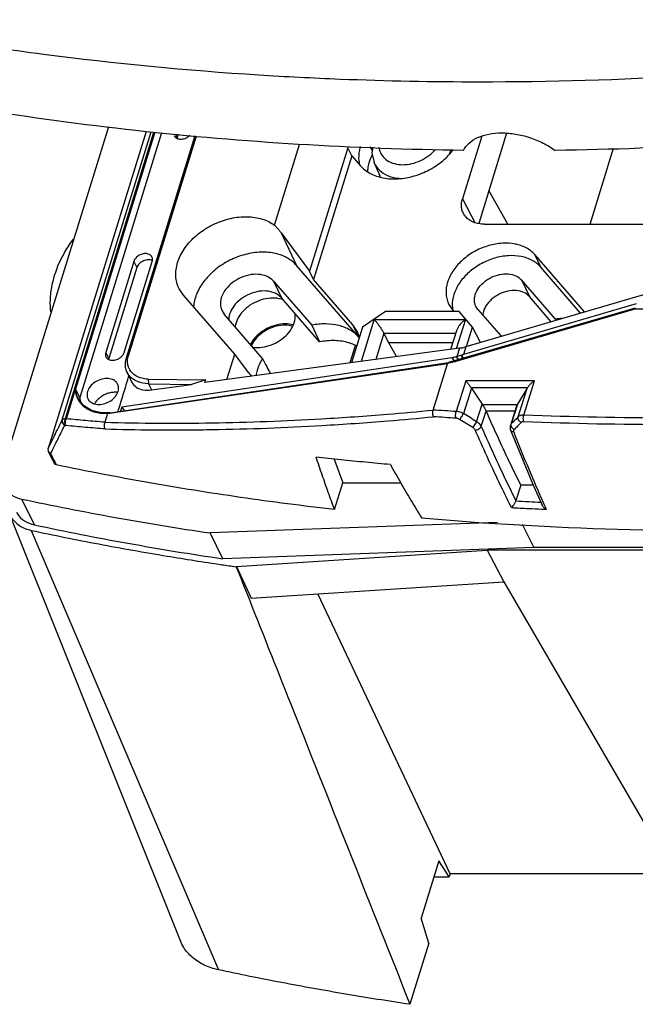
# Model space of a CAD drawing. Units: inches. Extents: x 0 to 22, y 0 to 17.
# Drawn here: x 16.8 to 17.7, y 6.4 to 7.8 of the extents above; entities that cross this region are included whole.
import ezdxf

# ---------------------------------------------------------------- set-up
doc = ezdxf.new("R2010")
doc.units = ezdxf.units.IN
doc.header["$LTSCALE"] = 1.21
doc.header["$MEASUREMENT"] = 0
doc.layers.get('0').update_dxf_attribs({"linetype": 'CONTINUOUS'})

msp = doc.modelspace()

# ---------------------------------------------------------------- linework, layer by layer
at = {"color": 7, "linetype": 'CONTINUOUS'}
for p, q in [((16.9188043642, 7.6735804309), (16.7597852789, 7.1589944823)), ((16.9754434434, 7.6666819752), (16.8278617694, 7.1891075032)), ((16.8492751295, 7.2323081054), (16.9833005387, 7.6660144887)), ((16.854013067, 7.2343830684), (16.9872924659, 7.6656753612)), ((16.988868514, 7.6655414706), (16.8692437689, 7.2784365052)), ((16.9987144135, 7.6647050286), (16.8755139489, 7.2660281789)), ((17.5181358279, 7.6638676655), (17.4761070063, 7.527862349)), ((16.9458044407, 7.3259783091), (17.0491547262, 7.6604199556)), ((16.9489247827, 7.3290862406), (17.0512593919, 7.6602411572)), ((17.019459613, 7.6629426546), (17.0221271052, 7.6575068771)), ((17.0236956798, 7.6625827866), (17.0221271052, 7.6575068771)), ((17.4808654303, 7.6595132257), (17.4516972061, 7.5651248174)), ((17.1689320174, 7.5253939897), (17.2065585393, 7.6471534593)), ((17.2790365401, 7.6420615541), (17.2216253721, 7.4562789464)), ((17.285220278, 7.6299675607), (17.2790365401, 7.6420615541)), ((17.6437103833, 7.5271206788), (17.6789905666, 7.6412873938)), ((17.285220278, 7.6299675607), (17.2276936052, 7.4438111793)), ((17.285220278, 7.6299675607), (17.2979141534, 7.6153231833)), ((17.3281293538, 7.5981941415), (17.3188136354, 7.6198776189)), ((17.5198304494, 7.5271206788), (17.4915988767, 7.5779940602)), ((17.4516972061, 7.5651248174), (17.4700730655, 7.5295535315)), ((17.4846395284, 7.5271206788), (18.4010952175, 7.5271206788)), ((17.1786802297, 7.5141073268), (17.2216253721, 7.4562789464)), ((17.1786802297, 7.5141073268), (17.2020996832, 7.4648534728)), ((17.6353564253, 7.3949012992), (17.5604792462, 7.4812838761)), ((17.5694151784, 7.4624905638), (17.5604792462, 7.4812838761)), ((16.9570348963, 7.4709992992), (16.9146732897, 7.3339170901)), ((16.9616105243, 7.4616751497), (16.9192489177, 7.3245929405)), ((16.9423051195, 7.3339170901), (16.9846667261, 7.4709992992)), ((16.9570348963, 7.4709992992), (16.9616105243, 7.4616751497)), ((17.2957234217, 7.3568437977), (17.2020996832, 7.4648534728)), ((17.2276936052, 7.4438111793), (17.2216253721, 7.4562789464)), ((17.6294903984, 7.3931843697), (17.5694151784, 7.4624905638)), ((17.2867874894, 7.37563711), (17.2276936052, 7.4438111793)), ((17.5917896317, 7.3840826781), (17.540629246, 7.4431042119)), ((17.540629246, 7.4431042119), (17.5525438223, 7.4180464621)), ((17.0316313782, 7.4203476895), (17.0252153573, 7.4299202584)), ((17.1671453366, 7.4413129026), (17.2247399454, 7.3748684828)), ((17.1671453366, 7.4413129026), (17.179059913, 7.4162551528)), ((17.1089172902, 7.3311862613), (17.0316313782, 7.4203476895)), ((17.2367495668, 7.3497010837), (17.179059913, 7.4162551528)), ((17.7326160012, 7.4233682397), (17.4568399129, 7.3426512365)), ((17.5853047047, 7.380251643), (17.5525438223, 7.4180464621)), ((17.7117300362, 7.4008376122), (17.4308864016, 7.318637387)), ((17.4312111476, 7.4060538891), (17.4366803167, 7.3979094841)), ((17.4366803167, 7.3979094841), (17.4386402711, 7.3956483691)), ((17.7109964361, 7.3989675896), (17.4414682443, 7.3200792855)), ((17.7129666092, 7.4069503123), (17.4532158722, 7.3309238365)), ((17.4748328289, 7.3987925503), (17.4719148344, 7.4031535603)), ((17.4748328289, 7.3987925503), (17.5100076177, 7.3582129113)), ((17.916565515, 7.3989675896), (17.7109964361, 7.3989675896)), ((17.7117498849, 7.4008433279), (17.7118608265, 7.4008595394)), ((17.0898415845, 7.3963682646), (17.0931243674, 7.3914622833)), ((17.1507189762, 7.3250178635), (17.0931243674, 7.3914622833)), ((17.3189312813, 7.384101771), (17.2992672727, 7.3204690157)), ((17.3360763118, 7.3956483691), (17.3011824923, 7.3721485619)), ((17.3183275227, 7.38369516), (17.4569647781, 7.38369516)), ((17.4466036311, 7.3956483691), (17.3360763118, 7.3956483691)), ((17.4429678282, 7.3399481658), (17.4566123241, 7.384101771)), ((17.4669734712, 7.3721485619), (17.4466036311, 7.3956483691)), ((17.2247399454, 7.3748684828), (17.2367495668, 7.3497010837)), ((17.3011824923, 7.3721485619), (17.2845978115, 7.3184805152)), ((17.2936709502, 7.3650955751), (17.2867874894, 7.37563711)), ((17.2957234217, 7.3568437977), (17.2867874894, 7.37563711)), ((17.434364564, 7.338781961), (17.4435705372, 7.3685725012)), ((17.4579593602, 7.342978888), (17.4669734712, 7.3721485619)), ((17.4790308778, 7.3491463181), (17.4669734712, 7.3721485619)), ((17.3334847701, 7.3627856253), (17.3213322341, 7.3234600041)), ((17.3334847701, 7.3627856253), (17.4417822573, 7.3627856253)), ((17.3406978382, 7.3483254497), (17.3334847701, 7.3627856253)), ((17.4472886484, 7.3405338692), (17.0639917038, 7.2885765286)), ((17.2901506835, 7.3439977021), (17.2821632962, 7.3181505075)), ((17.4373137251, 7.3483254497), (17.3406978382, 7.3483254497)), ((17.3521698335, 7.3276401566), (17.3406978382, 7.3483254497)), ((17.4472886484, 7.3405338692), (17.4433128097, 7.3276680505)), ((17.4568399129, 7.3426512365), (17.4532158722, 7.3309238365)), ((16.9146732897, 7.3339170901), (16.9192489177, 7.3245929405)), ((17.4356290099, 7.3258456966), (16.9387236058, 7.2513227643)), ((16.9489247827, 7.3290862406), (16.9458044407, 7.3259783091)), ((17.0971383771, 7.2930696846), (17.1089172902, 7.3311862613)), ((17.1296532726, 7.3036496418), (17.1089172902, 7.3311862613)), ((17.4356290099, 7.3258456966), (17.4391275777, 7.3214749775)), ((17.4421905588, 7.3273204817), (17.445676001, 7.3229661602)), ((17.4493889967, 7.329699056), (17.4519603625, 7.3248055322)), ((17.4505495898, 7.3300933571), (17.4529957614, 7.3251085835)), ((17.4291499917, 7.3167175125), (16.9205466831, 7.2422803147)), ((16.9214035976, 7.2432381687), (17.4308964969, 7.3186277603)), ((17.4076925584, 7.2472812331), (17.4291499918, 7.3167175128)), ((17.4366305658, 7.3194762297), (17.4372942869, 7.3195744404)), ((16.9468300349, 7.3042304914), (16.9537399194, 7.2896890527)), ((16.9787243954, 7.2938453069), (16.9789439157, 7.2867872227)), ((16.9787243954, 7.2938453069), (17.0652022378, 7.292493818)), ((16.8554238136, 7.2339713208), (16.8692407044, 7.2784475254)), ((16.8755139489, 7.2660281789), (16.8692449746, 7.2784365052)), ((16.9789439157, 7.2867872227), (16.9834070688, 7.2775236655)), ((16.9789439157, 7.2867872227), (17.0435812375, 7.2857770608)), ((16.9834070688, 7.2775236655), (17.0435812375, 7.2857770608)), ((17.0652022378, 7.292493818), (17.0435812375, 7.2857770608)), ((17.0639917038, 7.2885765286), (17.0652022378, 7.292493818)), ((17.4566179699, 7.2912599042), (17.4423268886, 7.245013948)), ((17.465065669, 7.2803406737), (17.4531853406, 7.2418959171)), ((17.5600285493, 7.2912599042), (17.4566179699, 7.2912599042)), ((17.5494328509, 7.2808554798), (17.46471271, 7.2808554798)), ((17.465065669, 7.2803406737), (17.4811108514, 7.2561672537)), ((17.5491088429, 7.2803406737), (17.53442309, 7.2561672537)), ((17.5357498433, 7.2371109351), (17.5491088429, 7.2803406737)), ((17.5441059396, 7.23973432), (17.5600285493, 7.2912599042)), ((16.8813574254, 7.2540458442), (16.8732533093, 7.2646216803)), ((16.8732562974, 7.2646157791), (16.8732533585, 7.2646215831)), ((16.9387236058, 7.2513227643), (16.9369244348, 7.2455347848)), ((16.9387236058, 7.2513227643), (16.9426754576, 7.2463857628)), ((17.4729295945, 7.2296926969), (17.4811108514, 7.2561672537)), ((17.4813615303, 7.2557895848), (17.5341936499, 7.2557895848)), ((17.5323273596, 7.2516424834), (17.5238447574, 7.2241927726)), ((17.53442309, 7.2561672537), (17.5252483013, 7.2264776266)), ((16.9183167621, 7.2428424238), (16.9083997884, 7.2430776246)), ((16.9173705217, 7.2418793869), (16.9133456516, 7.2288549025)), ((16.9214035445, 7.2432381702), (16.918276319, 7.2428393112)), ((17.4801026585, 7.2227494821), (17.4871876324, 7.2456764661)), ((17.487074572, 7.2459316509), (17.5305625789, 7.2459316509)), ((17.5238510195, 7.2242126109), (17.5236641242, 7.2235303088)), ((17.5236641242, 7.2235303088), (17.5237039327, 7.2184585668)), ((17.5238515906, 7.2242147486), (17.5238468478, 7.2241995302)), ((17.5237039327, 7.2184585668), (17.5241845376, 7.2169431645)), ((16.8282089504, 7.1854435056), (16.8303212192, 7.1810512629)), ((16.8303212192, 7.1810512629), (16.8350317582, 7.1713415314)), ((16.8350317582, 7.1713415314), (16.8371464219, 7.1670206054)), ((17.2587567668, 7.1733939735), (17.2716160515, 7.1377819339)), ((17.259154461, 7.0974562121), (17.2716160515, 7.1377819339)), ((17.2716160515, 7.1377819339), (17.3586631236, 7.1377819339)), ((17.539336474, 7.1339822481), (17.5322333086, 7.1109963964)), ((17.5584318779, 7.1339822481), (17.539336474, 7.1339822481)), ((17.5572148479, 7.1367491669), (17.571517183, 7.1042327957)), ((16.8073261232, 7.0743920261), (16.7882610066, 7.1132426491)), ((17.0270968954, 6.4483416532), (16.7699425924, 7.091151379)), ((17.5046164906, 7.0777624858), (17.0718061553, 7.0621635619)), ((17.5415106762, 7.0756527454), (17.5589172916, 7.0401817927)), ((16.8026385164, 7.0660932938), (17.0842716876, 6.4045230167)), ((17.090871272, 7.0233129388), (17.0718061553, 7.0621635619)), ((17.5589172916, 7.0401817927), (17.090871272, 7.0233129388)), ((17.1113663345, 7.0118175855), (17.4886649885, 7.0363868419)), ((18.2255137837, 7.0363868419), (17.4886649885, 7.0363868419)), ((17.4886649885, 7.0363868419), (17.5137446824, 6.9888462182)), ((18.1576069377, 7.0401817927), (17.5589172916, 7.0401817927)), ((17.1113663345, 7.0118175855), (17.1112043827, 7.0112935093)), ((17.1113663345, 7.0118175855), (17.1338220208, 6.9641128087)), ((17.1338220208, 6.9641128087), (17.5137466507, 6.9888530656)), ((17.5137466507, 6.9888530656), (17.8317510234, 6.442131252)), ((17.4333748254, 6.549194889), (17.2338614676, 6.9706272629)), ((17.4160999451, 6.5685254837), (17.3894726496, 6.4823595237)), ((17.4318779717, 6.5443510688), (17.4160999451, 6.5685254837)), ((17.4086294859, 6.5443510688), (17.4318779717, 6.5443510688)), ((17.4333748254, 6.549194889), (17.4318779717, 6.5443510688)), ((17.7694767482, 6.549194889), (17.4333748254, 6.549194889)), ((17.4009823938, 6.4443729418), (17.3894726496, 6.4823595237)), ((17.4009823938, 6.4443729418), (17.372611351, 6.3525642139))]:
    msp.add_line(p, q, dxfattribs=at)
for points in [[(17.3165852814, 7.6431443851), (17.3154535915, 7.6344192029), (17.3188042537, 7.619899477)], [(16.9083997884, 7.2430776246), (16.8933318777, 7.2466641351), (16.8813574254, 7.2540458442)], [(17.5241937998, 7.2169186042), (17.5393545861, 7.179192119), (17.5572148479, 7.1367491669)]]:
    msp.add_lwpolyline(points, dxfattribs=at)
for points, start_tangent, end_tangent in [([(16.5070961426, 7.834916614), (16.8211014688, 7.7831110356), (17.1450377626, 7.7519171566), (17.2674144414, 7.7456221778)], (0.7511710869, -0.1510456892), (0.7657332746, -0.0302928908)), ([(17.4532257718, 7.6381655785), (17.2043843467, 7.6472326809), (16.9601100415, 7.6679845989), (16.7211342893, 7.7003595229), (16.4881661836, 7.7442621076)], (-0.9723084949, 0.0124518675), (-0.9504649239, 0.2053175264)), ([(17.2674144414, 7.7456221778), (17.4771816387, 7.7415006588), (17.7954525673, 7.7507138293)], (0.5278573177, -0.0208823681), (0.5273902877, 0.0302982751)), ([(18.622016967, 7.7442614533), (18.3619164623, 7.700359713), (18.102931736, 7.667984757), (17.8458312086, 7.6472327375), (17.5913849209, 7.6381655785)], (-1.0189853606, -0.1941926395), (-1.037240694, -0.0131791088)), ([(17.4532257718, 7.6381655785), (17.4616477312, 7.6491951496), (17.474568368, 7.6575457044), (17.4911985877, 7.6627418275), (17.5105657984, 7.6645058247), (17.5315218709, 7.662739212), (17.552856605, 7.6575257936), (17.5732011921, 7.6491807345), (17.5913849209, 7.6381655785)], (0.0672140742, 0.1367487548), (0.1232675732, -0.0895715307)), ([(17.0179072455, 7.6602395787), (17.0199144839, 7.6576445821), (17.0247531036, 7.6553757176)], (0.0038862889, -0.0078163869), (0.0085139175, -0.0017660589)), ([(17.0221271052, 7.6575068771), (17.0219028837, 7.6566546657)], (-0.0002582051, -0.0008355521), (-0.0001893218, -0.0008669717)), ([(17.0247531036, 7.6553757176), (17.0309017641, 7.6553757176), (17.037142648, 7.6576445821), (17.0415318487, 7.6609687628)], (0.0181156031, -0.0037577558), (0.0129008837, 0.0131323502)), ([(17.2959532021, 7.6258886543), (17.2979094, 7.642693825), (17.2982260831, 7.6438484739)], (-0.0006976173, 0.0181644967), (0.0049695769, 0.0174862773)), ([(17.2979141534, 7.6153231833), (17.3127446267, 7.603577769), (17.3323282966, 7.5967247918), (17.354819381, 7.5953720256), (17.3787984738, 7.5996270754), (17.4017771388, 7.6090320472), (17.4224651138, 7.623066357), (17.4374218776, 7.6386144523)], (0.1034535351, -0.119349888), (0.0969565254, 0.1251689453)), ([(17.3159152879, 7.6379788419), (17.3132304415, 7.6432666255)], (-0.0026848494, 0.0052877822), (-0.002684845, 0.0052877844)), ([(17.326009199, 7.6427483915), (17.3281422805, 7.6348439749), (17.3341891458, 7.6262894152), (17.343468539, 7.6201791696), (17.3552099945, 7.6170031124), (17.3684568611, 7.6170066307), (17.3821511605, 7.6201860321), (17.3951954126, 7.6262942311), (17.4065221965, 7.6348448259), (17.4109332635, 7.6394582984)], (0.0121145002, -0.1042169131), (0.0679537043, 0.0792683603)), ([(17.4320226848, 7.6331183659), (17.4351729729, 7.6385962892)], (0.0034187169, 0.0053143615), (0.0028643208, 0.0056331976)), ([(17.2975930034, 7.6149892723), (17.2959532021, 7.6258886543)], (-0.0028764147, 0.0106662743), (-0.0004235399, 0.0110280942)), ([(17.3118817074, 7.6225791009), (17.3098413839, 7.6153988685), (17.3085487763, 7.6062977609)], (-0.0054494022, -0.0157387652), (-0.0010106494, -0.0166378486)), ([(17.3157472036, 7.6316662891), (17.3118817074, 7.6225791009)], (-0.0044521351, -0.0088080927), (-0.0032355383, -0.0093447641)), ([(17.3188133277, 7.6198781674), (17.3189993692, 7.6194532595), (17.3268500503, 7.608387909), (17.3388724097, 7.6004879616), (17.3540696086, 7.5963810676), (17.3604916093, 7.5958873482)], (0.0200632917, -0.0467106286), (0.0506794562, -0.0014467804)), ([(17.4531151941, 7.543186677), (17.4527059563, 7.5440057556), (17.4506054953, 7.5505754756), (17.4502643378, 7.5577061382), (17.4516972061, 7.5651248174)], (-0.0104554596, 0.0200029327), (0.0066445323, 0.0215017145)), ([(17.0252172825, 7.4299212306), (17.0223937811, 7.4368430753), (17.0203604894, 7.4561909406), (17.025710463, 7.4766848781), (17.0379751079, 7.4965255554), (17.0560681428, 7.5139571008), (17.0784082759, 7.527454739), (17.1030081524, 7.5358191126), (17.1277255706, 7.5383220424), (17.1503569991, 7.5347418079), (17.1689320174, 7.5253939897)], (-0.0987730321, 0.1955881898), (0.1735769353, -0.1304640813)), ([(17.4846395284, 7.5271206788), (17.4761486762, 7.5278506698), (17.4684352174, 7.5300125847), (17.4617953572, 7.5335234199), (17.4564843574, 7.5382481864), (17.4531151941, 7.543186677)], (-0.0371258526, 0), (-0.0172480969, 0.0329983125)), ([(17.1786802297, 7.5141073268), (17.1756958884, 7.5179249714), (17.1724453809, 7.5216919259), (17.1689320174, 7.5253939897)], (-0.0088984042, 0.0119822702), (-0.010522578, 0.0105845051)), ([(16.8655989917, 7.504722241), (16.8533658164, 7.4859724694), (16.8373214239, 7.449632435), (16.8309059764, 7.4132924006), (16.8315049119, 7.3950169884)], (-0.0692496602, -0.0948098783), (0.0126359022, -0.1169697401)), ([(17.5604792462, 7.4812838761), (17.5478044737, 7.491332869), (17.5310736762, 7.4972124597), (17.5118550974, 7.4984039604), (17.491354166, 7.4948138709), (17.4716862491, 7.4868264364), (17.4539492437, 7.4748811631), (17.4400370882, 7.4602535546), (17.4307194147, 7.4437618221), (17.4269727692, 7.4271040197), (17.4290116067, 7.4113298908), (17.431216218, 7.4060564535)], (-0.12731329, 0.1468758598), (0.0884604736, -0.1749028938)), ([(16.9843109578, 7.4775907472), (16.9823037194, 7.4801857438), (16.9774650997, 7.4824546083), (16.9713164392, 7.4824546083), (16.9650755553, 7.4801857438), (16.9599785316, 7.4760973914), (16.9570348963, 7.4709992992)], (-0.0152842767, 0.030740849), (-0.0099810952, -0.032298836)), ([(16.9790574341, 7.4734250534), (16.9716630155, 7.4718508648), (16.9652770034, 7.4675501015), (16.9616105243, 7.4616751497)], (-0.0224772719, -5.09879e-05), (-0.0065499178, -0.0211955417)), ([(16.984798411, 7.4722207711), (16.9790574341, 7.4734250534)], (-0.0052976168, 0.0026141967), (-0.0059237998, -1.34377e-05)), ([(16.9846667261, 7.4709992992), (16.9848739501, 7.4760973914), (16.9843109578, 7.4775907472)], (0.001972219, 0.0063821031), (-0.0030201036, 0.006074252)), ([(17.2020996832, 7.4648534728), (17.1873632311, 7.4765368715), (17.1679092966, 7.4833728071), (17.1455667485, 7.4847573008), (17.1217324027, 7.4805830097), (17.0988670859, 7.4712967033), (17.0782479661, 7.4574104234), (17.0620737267, 7.4404049092), (17.0512405133, 7.4212317716), (17.046926684, 7.4025766357)], (-0.1311155407, 0.1512623527), (-0.0133473728, -0.2006424172)), ([(17.5694151784, 7.4624905638), (17.5567842631, 7.4725047269), (17.5401107528, 7.4783639622), (17.5209594699, 7.4795510524), (17.5005300917, 7.4759733583), (17.4809308785, 7.4680137489), (17.4632565347, 7.4561107827), (17.4493927991, 7.4415344774), (17.4401071611, 7.4251001331), (17.4363732131, 7.4085009411)], (-0.112782808, 0.1301126684), (-0.0092189123, -0.172776996)), ([(17.1671453366, 7.4413129026), (17.1575431024, 7.4483259591), (17.1445351111, 7.4515079729), (17.1299964972, 7.4504504836), (17.1152036146, 7.4452217551), (17.1024966037, 7.436664013), (17.0928853946, 7.4254574111), (17.0879069196, 7.4133708012), (17.0879713436, 7.4014717326), (17.0898484645, 7.3963717198)], (-0.0759706164, 0.0876440284), (0.0526824157, -0.1049007718)), ([(17.4719208646, 7.4031565887), (17.4702524942, 7.4076892934), (17.4701945955, 7.4182643745), (17.474619488, 7.4290089618), (17.4831627671, 7.4389710393), (17.4944578426, 7.4465782509), (17.5076079541, 7.4512264847), (17.5205314035, 7.4521664864), (17.5320939545, 7.4493380272), (17.540629246, 7.4431042119)], (-0.0468283153, 0.093245167), (0.0675293779, -0.0779057351)), ([(17.179059913, 7.4162551528), (17.1695321918, 7.4232137955), (17.1566252106, 7.426371128), (17.1421993245, 7.4253218684), (17.1275211216, 7.4201336874), (17.1149126681, 7.4116423204), (17.1053759821, 7.4005225928), (17.1004361418, 7.3885296906), (17.0998188945, 7.3830017619)], (-0.0677666115, 0.0781794213), (-0.0015088334, -0.1043252991)), ([(17.5525438223, 7.4180464621), (17.544082702, 7.4242260185), (17.5326198147, 7.4270297677), (17.5198099385, 7.4260976911), (17.5067762438, 7.4214906345), (17.4955798431, 7.4139502372), (17.4871114629, 7.4040763737), (17.4827246007, 7.3934270286), (17.4822215474, 7.3896973024)], (-0.0594109345, 0.0685398365), (-0.0056749062, -0.0913405027)), ([(17.1787700474, 7.414139271), (17.1661403033, 7.4158629868), (17.1520579276, 7.4140418963), (17.1382285138, 7.4087568857), (17.1260057813, 7.4005252889), (17.1165861765, 7.3901528716), (17.1108917558, 7.3786549586)], (-0.0803369712, 0.0235329388), (-0.0246021452, -0.0796125712)), ([(17.1825912657, 7.4127942526), (17.1790971601, 7.4140418963), (17.1787700474, 7.414139271)], (-0.0037438492, 0.0015557102), (-0.0038856005, 0.0011382007)), ([(17.4363131846, 7.4067545876), (17.4373981016, 7.3963471313)], (-0.0001607061, -0.0104851478), (0.0023730078, -0.0102156071)), ([(17.4363732131, 7.4085009411), (17.4363131846, 7.4067545876)], (-9.30702e-05, -0.0017442824), (-2.679e-05, -0.0017478957)), ([(17.7109964361, 7.3989675896), (17.7113774675, 7.4004967694), (17.7117776093, 7.4007700148)], (0.000190011, 0.0020212375), (0.0019692431, 0.0007446966)), ([(17.1983925502, 7.3786549586), (17.1998043772, 7.3901528716), (17.1993662919, 7.393373037)], (0.0043723921, 0.0141490662), (-0.0029152042, 0.0146490019)), ([(17.318805629, 7.38369516), (17.3216037069, 7.3803287113), (17.3247078549, 7.3763076201), (17.3279149723, 7.3718397657), (17.3309833363, 7.3671748315), (17.3334847701, 7.3627856253)], (0.0167629625, -0.0193387079), (0.0114238013, -0.022901513)), ([(17.4564866718, 7.38369516), (17.452118298, 7.3803287113), (17.4481509272, 7.3763076201), (17.4450135744, 7.3718397657), (17.4435440493, 7.368522408)], (-0.0167982765, -0.0113130711), (-0.0060013809, -0.0194692929)), ([(17.6008627448, 7.3852704589), (17.5917896317, 7.3840826781)], (-0.0091328469, -0.0007230615), (-0.0089953895, -0.0016362869)), ([(17.5925989117, 7.3823865866), (17.5917896317, 7.3840826781)], (-0.0008092808, 0.0016960911), (-0.0008092791, 0.0016960919)), ([(17.1108917558, 7.3786549586), (17.1095377915, 7.3719689166)], (-0.0020077281, -0.0064970104), (-0.0006457514, -0.0068170274)), ([(17.1968224829, 7.3755706819), (17.18520542, 7.3770123638), (17.1711230442, 7.3751912733), (17.1572936304, 7.3699062627), (17.145070898, 7.3616746658), (17.1356512931, 7.3513022486), (17.1324107978, 7.345856253)], (-0.0735328413, 0.019433599), (-0.0342059741, -0.0679917213)), ([(17.1958663686, 7.3736184079), (17.1846002542, 7.3750540465), (17.1712590561, 7.3733288029), (17.1581575062, 7.3683219508), (17.1465780755, 7.3605235958), (17.1376542393, 7.3506970953), (17.1339099128, 7.3441293006)], (-0.0713072476, 0.0193912038), (-0.0305669037, -0.0672286167)), ([(17.13547766, 7.3420495445), (17.1431440026, 7.3414469304), (17.1572263784, 7.3432680209), (17.1710557922, 7.3485530315), (17.1832785246, 7.3567846284), (17.1926981295, 7.3671570456), (17.1983925502, 7.3786549586)], (0.0774880299, -0.0126323264), (0.0231042465, 0.0747653691)), ([(17.2826336422, 7.3675991851), (17.2656750203, 7.3744342288), (17.2459524903, 7.3769135889), (17.2247399454, 7.3748684828)], (-0.0515633747, 0.0302438469), (-0.0583212993, -0.0116468804)), ([(17.2957234217, 7.3568437977), (17.2826336422, 7.3675991851)], (-0.0110966659, 0.0128017456), (-0.0146885506, 0.008615384)), ([(17.2967759663, 7.3563698369), (17.2959137647, 7.359424203), (17.2936679294, 7.3650941408)], (-0.0022071822, 0.0089957818), (-0.0039844799, 0.008391317)), ([(17.2925195641, 7.3436612681), (17.2807841953, 7.3484535211), (17.2597619276, 7.3517420539), (17.2367495668, 7.3497010837)], (-0.0505513944, 0.0268627109), (-0.0559002585, -0.0112642145)), ([(17.4472886484, 7.3405338692), (17.4494527265, 7.3407874329), (17.4516882268, 7.340970445)], (0.0043817875, 0.0005939677), (0.0044125882, 0.0002862242)), ([(17.4516882268, 7.340970445), (17.4542425817, 7.3418478926), (17.4568399129, 7.3426512365)], (0.0050972912, 0.0018410787), (0.0052013722, 0.0015223915)), ([(16.9146732897, 7.3339170901), (16.9144660658, 7.3288189979), (16.915029058, 7.3273256421)], (-0.001972219, -0.0063821031), (0.0030201036, -0.006074252)), ([(16.915029058, 7.3273256421), (16.9170362965, 7.3247306455), (16.9218749161, 7.322461781)], (0.0038862889, -0.0078163869), (0.0085139175, -0.0017660589)), ([(16.9192489177, 7.3245929405), (16.9190246962, 7.3237407291)], (-0.0002582051, -0.0008355521), (-0.0001893218, -0.0008669717)), ([(16.9218749161, 7.322461781), (16.9280235767, 7.322461781), (16.9342644606, 7.3247306455), (16.9393614842, 7.3288189979), (16.9398442296, 7.3293972906)], (0.0198777291, -0.0041232771), (0.0126578191, 0.0158663225)), ([(16.9398442296, 7.3293972906), (16.9423051195, 7.3339170901)], (0.0032428229, 0.0040648136), (0.0015179941, 0.0049122306)), ([(16.9468552312, 7.3042424529), (16.9446495525, 7.311143527), (16.945804445, 7.3259783226)], (-0.0095806325, 0.0201811096), (0.0065110505, 0.0210756398)), ([(16.948964617, 7.3116491704), (16.9481700132, 7.326141785)], (-0.0049916141, 0.0136961212), (0.0029449119, 0.0143526638)), ([(16.9481700132, 7.326141785), (16.9489248764, 7.3290865438)], (0.0006156189, 0.0030003517), (0.0008899282, 0.0028806113)), ([(17.1507189762, 7.3250178635), (17.1429054468, 7.3075148903), (17.1410572104, 7.2992111309)], (-0.0142805624, -0.0236712412), (-0.0041308619, -0.0274418077)), ([(17.1507189762, 7.3250178635), (17.1570108852, 7.312627515), (17.1624469629, 7.301922508)], (0.0117279503, -0.023095374), (0.0117280085, -0.0230953444)), ([(17.4421905595, 7.3273204819), (17.4399803621, 7.3267167159), (17.4377906309, 7.3262245406), (17.4356290099, 7.3258456966)], (-0.0064514399, -0.0019165848), (-0.0066556752, -0.0009981788)), ([(17.4421905595, 7.3273204819), (17.4427509752, 7.3274905096), (17.4433128097, 7.3276680505)], (0.0011262129, 0.0003345738), (0.0011182189, 0.0003603911)), ([(17.4433128097, 7.3276680505), (17.4462830423, 7.32864082), (17.4493922287, 7.3297001846)], (0.006101137, 0.0019663372), (0.0060530765, 0.0021096491)), ([(17.4493922287, 7.3297001846), (17.44997122, 7.3298993872), (17.4505528565, 7.3300944063)], (0.0011575004, 0.0004033403), (0.0011636904, 0.0003851173)), ([(17.4532158722, 7.3309238365), (17.4518775977, 7.3305196189), (17.4505495898, 7.3300933571)], (-0.0026802819, -0.000784492), (-0.0026516076, -0.0008765362)), ([(16.9507946441, 7.3078163417), (16.948964617, 7.3116491704)], (-0.0021848784, 0.0036617548), (-0.0014548936, 0.003991975)), ([(17.4296952764, 7.3173912773), (17.4291499918, 7.3167175128)], (-0.0007098051, -0.0005382649), (-0.0002559122, -0.0008281322)), ([(17.4372526009, 7.3195679859), (17.4364998913, 7.3194493048), (17.4350669082, 7.319192564), (17.433743, 7.3189100662), (17.4325523331, 7.3186042639), (17.4314893418, 7.318268817), (17.4305350392, 7.3178817136), (17.4296952764, 7.3173912773)], (-0.0078291012, -0.0011830642), (-0.0064839284, -0.0049169423)), ([(17.430838687, 7.3186240287), (17.4312505913, 7.3186153356), (17.4325302457, 7.3188013814), (17.4340236399, 7.3190557251), (17.43568722, 7.3193299026), (17.4365787039, 7.3194695038)], (0.002575592, 0.0007550868), (0.0057122945, 0.0008576468)), ([(17.4414682443, 7.3200792855), (17.4396896012, 7.3198914579), (17.4380332156, 7.3196810127), (17.4372526009, 7.3195679859)], (-0.0042276795, -0.0004043798), (-0.0041994033, -0.0006345765)), ([(16.9319422601, 7.2876213092), (16.9308955639, 7.2890150201), (16.924737084, 7.2932600718), (16.9163858885, 7.2947507446), (16.9071133875, 7.2932600718), (16.8983312672, 7.2890150201), (16.8913763791, 7.2826617457), (16.8873077055, 7.2751675718)], (-0.0302877125, 0.0463822088), (-0.0161748323, -0.0523417766)), ([(16.9789439157, 7.2867872227), (16.9625506611, 7.2899734805), (16.9505228368, 7.2985157983), (16.9468552312, 7.3042424529)], (-0.0381959638, 0.0005969323), (-0.0165916346, 0.034949425)), ([(16.9474673067, 7.2916117724), (16.9495642238, 7.2984463013)], (0.0020946175, 0.0068352367), (0.0020994184, 0.006833759)), ([(16.9598477496, 7.2987786588), (16.9507946441, 7.3078163417)], (-0.0109777334, 0.0067298426), (-0.0065755893, 0.0110203825)), ([(16.9787243954, 7.2938453069), (16.9598477496, 7.2987786588)], (-0.0195082743, 0.0003048783), (-0.0169296188, 0.0103786151)), ([(17.1296532726, 7.3036496418), (17.1342785646, 7.2979600053)], (0.0044094751, -0.0058556202), (0.0048315797, -0.0055222404)), ([(16.8707997748, 7.2693487659), (16.8697683108, 7.273797388), (16.8692407044, 7.2784475254)], (-0.0026247726, 0.0088717099), (-0.0005356468, 0.0092310803)), ([(16.873253366, 7.2646215869), (16.8730434187, 7.2650428919), (16.8712819302, 7.2692664002), (16.8700116336, 7.2737456557), (16.8692410773, 7.2784442193)], (-0.0065373493, 0.0129123446), (-0.0015566136, 0.0143797653)), ([(16.9333607552, 7.2751675718), (16.9339238314, 7.2826617457), (16.9319422601, 7.2876213092)], (0.0037867009, 0.0122537687), (-0.0070906769, 0.0108585703)), ([(16.9332132336, 7.2449772178), (16.9402179652, 7.2678953343), (16.9474673067, 7.2916117724)], (0.0142844218, 0.0466252141), (0.0142877085, 0.0466242025)), ([(16.9537517677, 7.2896600514), (16.9541461458, 7.2888783164), (16.9607697518, 7.2815512004), (16.9707940356, 7.277640435), (16.9834070688, 7.2775236655)], (0.0147650658, -0.0309687689), (0.0338050411, 0.0046366468)), ([(17.46471271, 7.2808554798), (17.461871722, 7.2847360901), (17.4591481488, 7.2882269098), (17.4566179699, 7.2912599042)], (-0.0076217396, 0.0107610748), (-0.0086372457, 0.0099644183)), ([(17.46471271, 7.2808554798), (17.4648315646, 7.2806858385), (17.4649492211, 7.2805142296), (17.465065669, 7.2803406737)], (0.0003607796, -0.0005093819), (0.0003451969, -0.0005200682)), ([(17.5494328509, 7.2808554798), (17.5493235364, 7.2806858385), (17.5492155305, 7.2805142296), (17.5491088429, 7.2803406737)], (-0.0003322467, -0.0005095552), (-0.0003158387, -0.0005198849)), ([(17.5494328509, 7.2808554798), (17.5524488932, 7.2847360901), (17.5560442451, 7.2882269098), (17.5600285493, 7.2912599042)], (0.0081564148, 0.012509209), (0.012386359, 0.0083417939)), ([(16.8798264505, 7.2542286859), (16.8768583359, 7.2575490042), (16.8743544597, 7.2611953335), (16.8723320467, 7.2651362322), (16.8707997748, 7.2693487659)], (-0.0126766321, 0.0124963239), (-0.0050496173, 0.017067665)), ([(16.8755139489, 7.2660281789), (16.8755986898, 7.2653395568)], (7.90721e-05, -0.0006889053), (9.04049e-05, -0.0006882991)), ([(16.8755986898, 7.2653395568), (16.877009097, 7.2587148129)], (0.0008794599, -0.0066957797), (0.0019367712, -0.0065170156)), ([(16.8873077055, 7.2751675718), (16.8867446293, 7.267673398), (16.8872646457, 7.2656951525)], (-0.0028162622, -0.0091134278), (0.0031624881, -0.0091297133)), ([(16.8872646457, 7.2656951525), (16.8897728969, 7.2613201235), (16.8959313767, 7.2570750719), (16.9042825723, 7.2555843991), (16.9135550733, 7.2570750719), (16.9223371935, 7.2613201235), (16.9292920817, 7.267673398), (16.9333607552, 7.2751675718)], (0.0192530781, -0.0555812631), (0.0171452711, 0.0554821176)), ([(16.9229152007, 7.2735022202), (16.9168832922, 7.2719042822), (16.9111024137, 7.269298375), (16.9058544439, 7.2658115329), (16.9014009327, 7.2616122988), (16.8979603785, 7.256888427), (16.8978717348, 7.2567352044)], (-0.0305926717, -0.0053654535), (-0.0154905631, -0.0269796896)), ([(16.9288959746, 7.2740090745), (16.9229152007, 7.2735022202)], (-0.0060150756, 5.54792e-05), (-0.0059188805, -0.0010380747)), ([(16.9325361305, 7.2737478057), (16.9288959746, 7.2740090745)], (-0.0036151528, 0.0004977625), (-0.0036514211, 3.36784e-05)), ([(16.9061169266, 7.2423847306), (16.9008643674, 7.243309475), (16.895916896, 7.2446732212), (16.8913116514, 7.2464629071), (16.887076436, 7.2486643473), (16.8832397341, 7.2512596629), (16.8798264505, 7.2542286859)], (-0.02909866, 0.0037893942), (-0.0209047212, 0.0206073794)), ([(17.4813615303, 7.2557895848), (17.4836807747, 7.2520548624), (17.4856413819, 7.2486906984), (17.487074572, 7.2459316509)], (0.0063039246, -0.0094973938), (0.0045768731, -0.0104399323)), ([(17.5341936499, 7.2557895848), (17.5324623187, 7.2520548624), (17.5323182814, 7.2516042073)], (-0.0023824654, -0.0039216469), (-0.0013388792, -0.0043981345)), ([(16.8492751323, 7.2323081146), (16.8502574747, 7.2334460347), (16.8519023341, 7.2341826774), (16.8540298911, 7.2344375113)], (0.0023095837, 0.0049345786), (0.0054483247, 0)), ([(16.8540298911, 7.2344375113), (16.8527361045, 7.2310601175), (16.852346585, 7.2273311707), (16.8529739278, 7.2242281144)], (-0.0051962869, -0.0091606369), (0.0042503723, -0.0096360262)), ([(16.8548886081, 7.2238490558), (16.8540513344, 7.2269638842), (16.8542503276, 7.230642084), (16.8554791863, 7.2341505069)], (-0.0049194632, 0.0094190717), (0.0031374118, 0.0101526684)), ([(16.854013067, 7.2343830684), (16.8547538688, 7.2342940789), (16.8554602533, 7.2340892397)], (0.0014533405, -0.0002880579), (0.0014534367, -0.0002875721)), ([(16.9133691253, 7.2289308635), (16.8843351987, 7.2313453631), (16.8554238136, 7.2339713208)], (-0.0579818368, 0.0046066182), (-0.0579057856, 0.0054803578)), ([(16.9173717447, 7.2418833446), (16.9116304797, 7.2419077456), (16.9061169266, 7.2423847306)], (-0.0112686833, -0.0003909744), (-0.0111845286, 0.0014565134)), ([(16.9133456516, 7.2288549025), (17.0750391836, 7.2279462497), (17.239948318, 7.234064639), (17.3388709636, 7.2409896762)], (0.4257148693, -0.0117635896), (0.4244835044, 0.034811556)), ([(16.9173705223, 7.241879391), (16.91786546, 7.242660065), (16.9182778029, 7.2428259576)], (0.0004004856, 0.0012960846), (0.0013797747, 0.0001932052)), ([(16.9183746109, 7.2419921065), (16.9173705217, 7.2418793869)], (-0.0010033595, -0.0001191815), (-0.0010047921, -0.0001062147)), ([(16.9189529104, 7.2420629548), (16.9183746109, 7.2419921065)], (-0.0005780378, -7.2966e-05), (-0.0005785561, -6.87223e-05)), ([(16.9205466831, 7.2422803147), (16.9189529104, 7.2420629548)], (-0.0015915472, -0.0002330969), (-0.0015959023, -0.0002014516)), ([(16.920546683, 7.2422803148), (16.9210169698, 7.2430585623)], (0.0002730963, 0.0008673276), (0.0007437729, 0.0005505871)), ([(16.9210169698, 7.2430585623), (16.9214059651, 7.243224144)], (0.0003375164, 0.0002498507), (0.0004199246, 7.24619e-05)), ([(17.3388709636, 7.2409896762), (17.4076663971, 7.2471965749)], (0.0688466382, 0.0056460583), (0.0687408364, 0.0067628663)), ([(17.3396558941, 7.2309663509), (17.4081705152, 7.2371543504)], (0.0685655373, 0.0056310006), (0.0684603175, 0.0067408434)), ([(17.4081276022, 7.2371573011), (17.4071293595, 7.2402422978), (17.4069633961, 7.2439062583), (17.4076921808, 7.2472800111)], (-0.0048509175, 0.0091561385), (0.0030592853, 0.0098998509)), ([(17.4423268886, 7.245013948), (17.4249959959, 7.2461177983), (17.4076925584, 7.2472812331)], (-0.0346420852, 0.0021464131), (-0.0346264138, 0.0023859225)), ([(17.4421143999, 7.2349360152), (17.4251098648, 7.2360184795), (17.4081276022, 7.2371573011)], (-0.0339941685, 0.0021062683), (-0.0339791272, 0.0023364022)), ([(17.4421143999, 7.2349360152), (17.4414317457, 7.2380320382), (17.4415086996, 7.241681677), (17.4423268886, 7.245013948)], (-0.0038111811, 0.009517364), (0.0037505282, 0.0095414284)), ([(17.4474838501, 7.233150239), (17.4457903674, 7.2340305972), (17.4439381897, 7.234651273), (17.4421143999, 7.2349360152)], (-0.0048459238, 0.0030162105), (-0.0056970372, 0.0003525203)), ([(17.4531853406, 7.2418959171), (17.4497594188, 7.2434853883), (17.4460121329, 7.2445712022), (17.4423268886, 7.245013948)], (-0.0099374951, 0.0055655269), (-0.0113844942, 0.0003495565)), ([(17.4474838502, 7.2331502391), (17.4494212826, 7.2355513816), (17.4515044536, 7.2387468166), (17.4531853417, 7.2418959182)], (0.0072248865, 0.0075769424), (0.0044077571, 0.0094963529)), ([(17.4729295945, 7.2296926969), (17.4630510279, 7.2357797728), (17.4531853406, 7.2418959171)], (-0.0197773315, 0.0121495801), (-0.0197110915, 0.0122567537)), ([(17.4871876324, 7.2456764661), (17.5042050091, 7.2076658767), (17.5216177405, 7.1703678425), (17.539336474, 7.1339822481)], (0.0494979088, -0.1129056476), (0.0549036726, -0.1103780548)), ([(17.5357498433, 7.2371109351), (17.5304948996, 7.2317794716)], (-0.0052496642, -0.0053366621), (-0.0052602388, -0.0053262418)), ([(17.5398717819, 7.2283580093), (17.5371930153, 7.2308262443), (17.5357016932, 7.2339930628), (17.5357498433, 7.2371109351)], (-0.0087279832, 0.0053957212), (0.0029305771, 0.0098337793)), ([(17.5441059396, 7.23973432), (17.5407119902, 7.2394742329), (17.5378362875, 7.238559142), (17.5357498433, 7.2371109351)], (-0.0089595287, 0.0001872039), (-0.0063363631, -0.0063370895)), ([(17.5440476084, 7.2296483905), (17.543339953, 7.2327456332), (17.5433610634, 7.2363981669), (17.5441059395, 7.23973432)], (-0.003831292, 0.0095048228), (0.0035236432, 0.0096231176)), ([(17.9850424076, 7.23973432), (17.7631655359, 7.2351812332), (17.5441059396, 7.23973432)], (-0.4406637532, -0.0179819689), (-0.4406445558, 0.0184464106)), ([(16.8279185259, 7.1892911671), (16.8384992551, 7.2104871704), (16.8492751295, 7.2323081054)], (0.0215462721, 0.0429223751), (0.0211766733, 0.0431059234)), ([(16.8340807053, 7.1860133549), (16.8424399915, 7.2028319332), (16.8529744999, 7.224228001)], (0.0190393926, 0.038142407), (0.0187533312, 0.0382838464)), ([(16.8492751323, 7.2323081146), (16.8491259761, 7.2293450587), (16.8504465225, 7.2264443663), (16.8529739278, 7.2242281144)], (-0.002870256, -0.00907221), (0.0083306793, -0.0045981677)), ([(16.8529739278, 7.2242281144), (16.8539299631, 7.2240387338), (16.8548886081, 7.2238490558)], (0.0019145967, -0.0003794806), (0.0019147638, -0.0003786363)), ([(16.9136938847, 7.2187515708), (16.8841638229, 7.2211918587), (16.854889588, 7.2238488621)], (-0.0588408261, 0.0046627799), (-0.0587627941, 0.0055604286)), ([(16.9133459786, 7.2288557806), (16.9123396508, 7.2254996049), (16.9124014574, 7.2218366196), (16.9135526745, 7.2187503796)], (-0.0030886616, -0.0099949126), (0.0056170839, -0.0088253316)), ([(17.0575270247, 7.2176194162), (17.0753377474, 7.2178638222), (17.2403274866, 7.224004393), (17.3396558941, 7.2309663509)], (0.2824916552, 0.003215402), (0.2815532208, 0.0231227876)), ([(17.4672638302, 7.2209141446), (17.4573673903, 7.2270176204), (17.4474838501, 7.233150239)], (-0.0198131549, 0.0121823442), (-0.0197467203, 0.0122897377)), ([(17.4672638302, 7.2209141446), (17.4691965114, 7.2233181688), (17.4712671282, 7.2265263888), (17.4729295945, 7.2296926969)], (0.007236862, 0.0075789862), (0.0043341368, 0.0095408837)), ([(17.4707871714, 7.2172046293), (17.4699750166, 7.2185465458), (17.4687545299, 7.2198249691), (17.4672638302, 7.2209141446)], (-0.0020802905, 0.004746352), (-0.0044146408, 0.0027141135)), ([(17.4707871718, 7.2172046302), (17.4746281855, 7.2178552406), (17.478065418, 7.2199012578), (17.4801023101, 7.222749478)], (0.0113880671, -0.0004619426), (0.0039283384, 0.0106990477)), ([(17.4801026585, 7.2227494821), (17.4784371205, 7.2252896382), (17.4759502659, 7.2276828143), (17.4729295945, 7.2296926969)], (-0.0043441635, 0.0091369259), (-0.0088408382, 0.0049188161)), ([(17.5322333086, 7.1109963964), (17.5145517957, 7.1473566807), (17.4971725874, 7.1846127342), (17.4801026585, 7.2227494821)], (-0.0548484383, 0.110456154), (-0.04952349, 0.1129439555)), ([(17.5252483013, 7.2264776266), (17.5239809215, 7.2245797596), (17.5238521574, 7.2242145725)], (-0.0018898097, -0.0018818014), (-0.0007965076, -0.0025634089)), ([(17.5250555584, 7.2241742943), (17.525248306, 7.2264776242)], (-0.0002395591, 0.0023325699), (0.000664024, 0.0022080162)), ([(17.5251904908, 7.2233445258), (17.5250555584, 7.2241742943)], (-0.0001820398, 0.000818901), (-8.60206e-05, 0.0008375769)), ([(17.5266785062, 7.2201659561), (17.5251904908, 7.2233445258)], (-0.0021066207, 0.002843249), (-0.0007716749, 0.0034713574)), ([(17.5304948996, 7.2317794716), (17.5252483013, 7.2264776266)], (-0.0052413101, -0.0053070756), (-0.0052519023, -0.0052965911)), ([(17.5293601762, 7.2176942032), (17.5266785062, 7.2201659561)], (-0.0031043507, 0.0019141375), (-0.0021891016, 0.0029545712)), ([(17.5398717819, 7.2283580093), (17.5346117932, 7.2230112594), (17.5293601762, 7.2176942033)], (-0.0104904698, -0.0106846095), (-0.0105328672, -0.0106428166)), ([(17.5440476084, 7.2296483905), (17.5423587157, 7.2295461674), (17.5409217535, 7.2290963391), (17.5398717819, 7.2283580093)], (-0.0044773464, 0.0001878493), (-0.0031391988, -0.0031980227)), ([(17.9306110886, 7.2276766101), (17.7634397296, 7.2250884538), (17.5440476084, 7.2296483905)], (-0.3864575063, -0.0119137237), (-0.3862851148, 0.0161707974)), ([(16.9136938847, 7.2187515708), (17.0575270247, 7.2176194162)], (0.1437814711, -0.0039474576), (0.1438412732, 0.0016372431)), ([(17.5253991319, 7.1004404481), (17.5068635982, 7.1383864357), (17.4886564796, 7.1773145491), (17.4707871714, 7.2172046293)], (-0.0575848553, 0.1153402826), (-0.0517652924, 0.118066722)), ([(17.5288124847, 7.214196078), (17.5258019239, 7.2150639563), (17.5241945032, 7.2169188863)], (-0.0055700066, 0.00031062), (-0.0020938741, 0.0052209246)), ([(17.5293601762, 7.2176942033), (17.5287179983, 7.2167165116), (17.5285222674, 7.2155115015)], (-0.0016817495, -0.0016989342), (8.8078e-05, -0.0024050642)), ([(17.5285222674, 7.2155115015), (17.528812479, 7.2141960648)], (4.96321e-05, -0.0013552567), (0.0004933028, -0.0012534946)), ([(17.528812479, 7.2141960648), (17.5448230568, 7.1744042785), (17.5611684162, 7.1355742937), (17.574360191, 7.1054848023)], (0.0431528877, -0.1096931683), (0.0480507732, -0.107638677)), ([(16.8279184835, 7.1892910299), (16.8278730622, 7.186332119), (16.8282078081, 7.1854420747)], (-0.0011521304, -0.0037282955), (0.0017070418, -0.003549548)), ([(16.8282078081, 7.1854420747), (16.8294138366, 7.1837579912), (16.8320937656, 7.1820355041)], (0.0022934509, -0.0047689015), (0.0048829995, -0.0019086558)), ([(16.8320934396, 7.1820362994), (16.832683879, 7.1832170673)], (0.0005905852, 0.0011806949), (0.0005902937, 0.0011808408)), ([(16.8363165069, 7.1732889859), (16.8320934396, 7.1820362994)], (-0.0042416968, 0.0087383071), (-0.0042045747, 0.0087562173)), ([(16.832683879, 7.1832170673), (16.8340807053, 7.1860133549)], (0.0013976402, 0.0027958805), (0.0013960143, 0.0027966936)), ([(17.3431336227, 7.1651387058), (17.3057881806, 7.168597596), (17.2685641466, 7.1723333226), (17.231464196, 7.1763456172)], (-0.1117929936, 0.0099236342), (-0.1115344319, 0.0124988972)), ([(17.259154461, 7.0974562121), (17.2497640915, 7.1232488303), (17.2405332702, 7.1495474237), (17.231464196, 7.1763456172)], (-0.0290693424, 0.078395597), (-0.0263668839, 0.0793453448)), ([(16.8405572289, 7.1646001393), (16.8363165069, 7.1732889859)], (-0.004259383, 0.008679714), (-0.0042220948, 0.0086979253)), ([(16.8405572394, 7.1646001372), (16.838139713, 7.1657428611), (16.837151639, 7.1670231868)], (-0.0041857146, 0.0008744249), (-0.0019351239, 0.0038847112)), ([(17.259154461, 7.0974562121), (17.1175297582, 7.115766578), (16.9779469244, 7.1381560168), (16.8405572394, 7.1646001372)], (-0.4213502067, 0.0480577788), (-0.4151203702, 0.0867215372)), ([(17.3431336227, 7.1651387058), (17.3587132919, 7.1376935575), (17.3744586106, 7.1107437685), (17.3903657925, 7.0842957462)], (0.0457249363, -0.0817105779), (0.0487784441, -0.0799252884)), ([(16.7612029462, 7.132541495), (16.7627112285, 7.1298110609), (16.7731579092, 7.1193219455), (16.7882610066, 7.1132426491)], (0.0151078648, -0.0309435958), (0.0334339024, -0.007126331)), ([(16.7882610066, 7.1132426491), (16.9289944044, 7.0855892108), (17.0718061553, 7.0621635619)], (0.2818142923, -0.0600678287), (0.2850321795, -0.0422385614)), ([(17.5320618339, 7.1105162654), (17.5299346712, 7.1064190586), (17.5275314013, 7.1029101352), (17.5253990914, 7.1004404504)], (-0.0045583485, -0.0112434557), (-0.0085963012, -0.0085613925)), ([(17.5320787077, 7.1105596092), (17.5321240589, 7.1106761032), (17.5321812301, 7.1108361824), (17.5322333049, 7.1109963842)], (0.000174125, 0.0004294905), (0.000136831, 0.0004427853)), ([(17.5320787077, 7.1105596092), (17.5514993927, 7.1094727004), (17.5696080985, 7.1085702088)], (0.0375242835, -0.002086656), (0.0375392221, -0.0017993743)), ([(17.5778401013, 7.0977262468), (17.5742008441, 7.1004804605), (17.5715463512, 7.1041684123), (17.5715182764, 7.1042334744)], (-0.0079834551, 0.0045253721), (-0.003706717, 0.0086813451)), ([(17.574360191, 7.1054848023), (17.5778400804, 7.0977262478)], (0.0034662269, -0.0077647049), (0.0034935958, -0.0077523626)), ([(16.7802680629, 7.0936908719), (16.7817763452, 7.0909604379), (16.7922230259, 7.0804713225), (16.8073261232, 7.0743920261)], (0.0151078648, -0.0309435958), (0.0334339024, -0.007126331)), ([(17.5253990914, 7.1004404504), (17.5514910726, 7.0990223851), (17.5712125419, 7.0980394519)], (0.0458022731, -0.0026072836), (0.0458239023, -0.0021952722)), ([(17.5712125419, 7.0980394519), (17.5778401013, 7.0977262468)], (0.0066273581, -0.0003174949), (0.0066277585, -0.000308917)), ([(16.7728412071, 7.0854252211), (16.7781528365, 7.0787369227), (16.785024122, 7.0731880526), (16.7932628407, 7.0689338394), (16.8026385164, 7.0660932938)], (0.0192903026, -0.0310077286), (0.0356393172, -0.0076050055)), ([(16.8073261232, 7.0743920261), (16.948059521, 7.0467385877), (17.090871272, 7.0233129388)], (0.2818142923, -0.0600678287), (0.2850321795, -0.0422385614)), ([(18.2912811877, 7.0842957462), (17.9859833721, 7.0674336747), (17.6852420598, 7.0674336747), (17.3903657925, 7.0842957462)], (-0.8988241439, -0.0739661276), (-0.8984916749, 0.0779008329)), ([(16.8026385164, 7.0660932938), (16.9042925376, 7.045629168), (17.0071673003, 7.0273591148), (17.0895036747, 7.0144484069)], (0.2851007131, -0.0608370942), (0.2883928229, -0.0426084518)), ([(17.0895036747, 7.0144484069), (17.1112043827, 7.0112935093)], (0.0216935133, -0.0032050972), (0.0217077965, -0.0031047619)), ([(17.1112043827, 7.0112935093), (17.1304548293, 6.9627767246)], (0.019250258, -0.0485168596), (0.0192506352, -0.0485167099)), ([(17.1304548293, 6.9627767246), (17.1978832314, 6.7928459812), (17.2850188793, 6.5732695248), (17.372611351, 6.3525642139)], (0.2421269735, -0.610224236), (0.2421858148, -0.6102008854)), ([(17.0842716876, 6.4045230167), (17.0628357425, 6.4117025425), (17.0451816785, 6.4231532867), (17.0321656525, 6.4383284208), (17.0270989244, 6.4483504304)], (-0.0731932498, 0.0156185672), (-0.0279201615, 0.0697736657)), ([(17.372611351, 6.3525642139), (17.2754679697, 6.3679779588), (17.179339145, 6.3853003714), (17.0842716876, 6.4045230167)], (-0.2898667274, 0.0429206473), (-0.2865752368, 0.06115174))]:
    msp.add_spline(points, degree=3, dxfattribs=dict(at, start_tangent=start_tangent, end_tangent=end_tangent))

doc.saveas('drawing.dxf')
